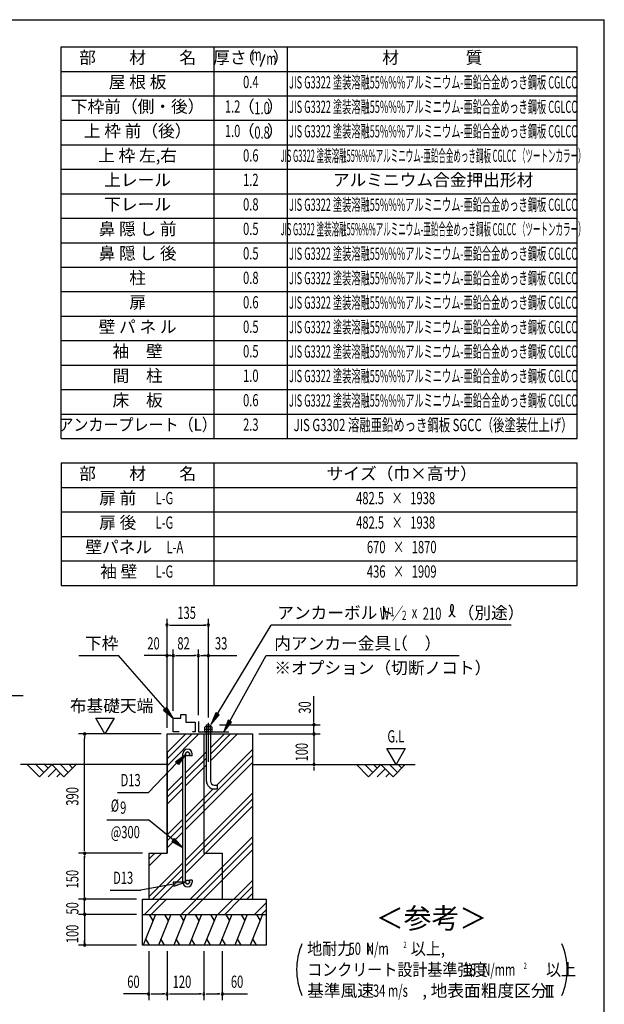
# Model space of a CAD drawing. Extents: x 326 to 12432, y 136 to 8432.
# Drawn here: x 9420 to 12286, y 3604 to 8432 of the extents above; entities that cross this region are included whole.
import ezdxf
from ezdxf.enums import TextEntityAlignment as Align

# ---------------------------------------------------------------- set-up
doc = ezdxf.new("R2010")
doc.units = 0
doc.header["$LTSCALE"] = 30
doc.header["$MEASUREMENT"] = 0
doc.linetypes.add('1PL-L', pattern=[56, 50, -2, 2, -2])
for name, color, linetype in [('1PL-L1', 6, '1PL-L'), ('ANKA_PL', 70, 'CONTINUOUS'), ('HATCH', 2, 'CONTINUOUS'), ('HIKIDASHI', 6, 'CONTINUOUS'), ('KISO_U', 6, 'CONTINUOUS'), ('LM1', 1, 'CONTINUOUS'), ('LM2', 2, 'CONTINUOUS'), ('LM3', 4, 'CONTINUOUS'), ('LW1', 4, 'CONTINUOUS'), ('M6', 4, 'CONTINUOUS'), ('SUNPOU', 4, 'CONTINUOUS'), ('U1', 3, 'CONTINUOUS'), ('U2', 4, 'CONTINUOUS'), ('WAKUSEN-01', 50, 'CONTINUOUS'), ('基礎', 3, 'CONTINUOUS')]:
    doc.layers.add(name, color=color, linetype=linetype)
doc.styles.add('00', font='ROMANS', dxfattribs={"width": 0.666667, "bigfont": 'BIGFONT'})
doc.styles.add('01', font='ROMANS', dxfattribs={"height": 3, "bigfont": 'BIGFONT'})

msp = doc.modelspace()

# ---------------------------------------------------------------- linework, layer by layer
at = {"layer": '1PL-L1'}
msp.add_line((10345.4, 4793.4), (10345.4, 4984.2), dxfattribs=at)
at = {"layer": 'ANKA_PL'}
for p, q in [((10295.9, 4991.3), (10295.9, 4940.3)), ((10295.9, 4940.3), (10444.9, 4940.3))]:
    msp.add_line(p, q, dxfattribs=at)
at = {"layer": 'HATCH'}
for p, q in [((10085.9, 4044.8), (10025.3, 3894.8)), ((10055.4, 4044.8), (10073.3, 4013.7)), ((10160.9, 4044.8), (10100.3, 3894.8)), ((10130.4, 4044.8), (10148.3, 4013.7)), ((10235.9, 4044.8), (10175.3, 3894.8)), ((10205.4, 4044.8), (10223.3, 4013.7)), ((10310.9, 4044.8), (10250.3, 3894.8)), ((10280.4, 4044.8), (10298.3, 4013.7)), ((10385.9, 4044.8), (10325.3, 3894.8)), ((10355.4, 4044.8), (10373.3, 4013.7)), ((10460.9, 4044.8), (10400.3, 3894.8)), ((10430.4, 4044.8), (10448.3, 4013.7)), ((10535.9, 4044.8), (10475.3, 3894.8)), ((10505.4, 4044.8), (10523.3, 4013.7)), ((10610.9, 4044.8), (10550.3, 3894.8)), ((10580.4, 4044.8), (10598.3, 4013.7)), ((10055.8, 3894.8), (10037.8, 3925.9)), ((10130.8, 3894.8), (10112.8, 3925.9)), ((10205.8, 3894.8), (10187.8, 3925.9)), ((10280.8, 3894.8), (10262.8, 3925.9)), ((10355.8, 3894.8), (10337.8, 3925.9)), ((10430.8, 3894.8), (10412.8, 3925.9)), ((10505.8, 3894.8), (10487.8, 3925.9)), ((10580.8, 3894.8), (10562.8, 3925.9))]:
    msp.add_line(p, q, dxfattribs=at)
at = {"layer": 'HIKIDASHI'}
for p, q in [((10389.7, 5028.2), (10652.6, 5463.8)), ((11829.6, 5463.8), (10652.6, 5463.8)), ((9710.2, 5313.8), (9903.8, 5313.8)), ((10133.4, 5052.1), (9903.8, 5313.8)), ((10450.2, 4992.8), (10628.6, 5313.8)), ((10628.6, 5313.8), (11574.4, 5313.8)), ((9128.7, 5117.4), (9437.4, 5117.4)), ((10140.9, 5058.7), (10125.8, 5045.5)), ((10125.8, 5045.5), (10172.9, 5007)), ((10172.9, 5007), (10140.9, 5058.7)), ((10381.1, 5033.4), (10358.7, 4976.8)), ((10358.7, 4976.8), (10398.2, 5023)), ((10398.2, 5023), (10381.1, 5033.4)), ((10441.5, 4997.6), (10421.1, 4940.3)), ((10421.1, 4940.3), (10458.9, 4987.9)), ((10458.9, 4987.9), (10441.5, 4997.6)), ((10184.3, 4793.5), (10233.2, 4829.7)), ((10233.2, 4829.7), (10198.7, 4779.6)), ((10190.4, 4787.6), (10051.1, 4643.4)), ((10198.7, 4779.6), (10184.3, 4793.5)), ((9900, 4643.4), (10051.1, 4643.4)), ((9846.7, 4508.4), (10051.1, 4508.4)), ((10173.5, 4409.1), (10051.1, 4508.4)), ((10167.1, 4401.4), (10179.8, 4416.8)), ((10219.7, 4370.8), (10167.1, 4401.4)), ((10179.8, 4416.8), (10219.7, 4370.8)), ((10233.2, 4203.1), (10172.3, 4202.5)), ((10172.3, 4202.5), (10175.8, 4182.8)), ((10175.8, 4182.8), (10233.2, 4203.1)), ((9863.2, 4164.5), (10014.3, 4164.5)), ((10174.1, 4192.7), (10014.3, 4164.5))]:
    msp.add_line(p, q, dxfattribs=at)
for centre, radius, start, end in [((11497.4, 5547.4), 50, 301.7712, 15.1404), ((11581.6, 5546.6), 50, 164.8596, 237.5045), ((11539.1, 5558.1), 6, 15.1404, 164.8596)]:
    msp.add_arc(centre, radius, start, end, dxfattribs=at)
for points in [[(10125.8, 5045.5), (10140.9, 5058.7), (10172.9, 5007)], [(10381.1, 5033.4), (10398.2, 5023), (10358.7, 4976.8)], [(10441.5, 4997.6), (10458.9, 4987.9), (10421.1, 4940.3)], [(10184.3, 4793.5), (10198.7, 4779.6), (10233.2, 4829.7)], [(10179.8, 4416.8), (10167.1, 4401.4), (10219.7, 4370.8)], [(10175.8, 4182.8), (10172.3, 4202.5), (10233.2, 4203.1)]]:
    msp.add_solid(points, dxfattribs=at)
at = {"layer": 'KISO_U'}
for p, q in [((10142.9, 4807.9), (10264.9, 4929.8)), ((10142.9, 4774), (10298.8, 4929.8)), ((10142.9, 4837.9), (10234.9, 4929.8)), ((10355.2, 4797.2), (10487.8, 4929.8)), ((10355.2, 4831.2), (10453.8, 4929.8)), ((10355.2, 4861.2), (10423.8, 4929.8)), ((10233.2, 4739.2), (10335.7, 4841.7)), ((10387.3, 4679.3), (10562.9, 4855)), ((10233.2, 4495.2), (10562.9, 4825)), ((10233.2, 4709.2), (10335.7, 4811.7)), ((10233.2, 4461.3), (10562.9, 4791)), ((10233.2, 4675.2), (10335.7, 4777.7)), ((10142.9, 4648.9), (10219.7, 4725.7)), ((10142.9, 4618.9), (10219.7, 4695.7)), ((10142.9, 4585), (10219.7, 4661.7)), ((10233.2, 4525.2), (10368.3, 4660.4)), ((10233.2, 4311.3), (10562.9, 4641)), ((10233.2, 4281.3), (10562.9, 4611)), ((10233.2, 4247.3), (10562.9, 4577.1)), ((10142.9, 4435), (10219.7, 4511.7)), ((10142.9, 4405), (10219.7, 4481.7)), ((10142.9, 4371), (10219.7, 4447.8)), ((10255.7, 4119.8), (10562.9, 4427.1)), ((10285.7, 4119.8), (10562.9, 4397.1)), ((10052.9, 4281), (10116.7, 4344.8)), ((10052.9, 4315), (10082.8, 4344.8)), ((10319.6, 4119.8), (10562.9, 4363.2)), ((10052.9, 4131), (10219.7, 4297.8)), ((10071.7, 4119.8), (10219.7, 4267.8)), ((10105.7, 4119.8), (10219.7, 4233.8)), ((10469.6, 4119.8), (10562.9, 4213.2)), ((10499.6, 4119.8), (10562.9, 4183.2)), ((10031.2, 4044.8), (10106.2, 4119.8)), ((10065.1, 4044.8), (10140.1, 4119.8)), ((10211.2, 4044.8), (10286.2, 4119.8)), ((10245.1, 4044.8), (10320.1, 4119.8)), ((10391.2, 4044.8), (10466.2, 4119.8)), ((10425.1, 4044.8), (10500.1, 4119.8)), ((10533.5, 4119.8), (10562.9, 4149.2)), ((10571.2, 4044.8), (10627.9, 4101.5)), ((10605.1, 4044.8), (10627.9, 4067.6))]:
    msp.add_line(p, q, dxfattribs=at)
at = {"layer": 'LM2'}
msp.add_line((10600.8, 8202.5), (10624, 8262.5), dxfattribs=at)
at = {"layer": 'LW1'}
for p, q in [((9623.2, 8298.2), (12153.2, 8298.2)), ((9623.2, 6378.2), (9623.2, 8298.2)), ((10373.2, 6378.2), (10373.2, 8298.2)), ((10733.2, 6378.2), (10733.2, 8298.2)), ((12153.2, 6378.2), (12153.2, 8298.2)), ((9623.2, 8178.2), (12153.2, 8178.2)), ((9623.2, 8058.2), (12153.2, 8058.2)), ((9623.2, 7938.2), (12153.2, 7938.2)), ((9623.2, 7818.2), (12153.2, 7818.2)), ((9623.2, 7698.2), (12153.2, 7698.2)), ((9623.2, 7578.2), (12153.2, 7578.2)), ((9623.2, 7458.2), (12153.2, 7458.2)), ((9623.2, 7338.2), (12153.2, 7338.2)), ((9623.2, 7218.2), (12153.2, 7218.2)), ((9623.2, 7098.2), (12153.2, 7098.2)), ((9623.2, 7098.2), (12153.2, 7098.2)), ((9623.2, 6978.2), (12153.2, 6978.2)), ((9623.2, 6858.2), (12153.2, 6858.2)), ((9623.2, 6738.2), (12153.2, 6738.2)), ((9623.2, 6618.2), (12153.2, 6618.2)), ((9623.2, 6498.2), (12153.2, 6498.2)), ((9623.2, 6378.2), (12153.2, 6378.2)), ((9623.2, 6258.2), (12153.2, 6258.2)), ((9623.2, 6258.2), (9623.2, 5658.2)), ((10373.2, 5658.2), (10373.2, 6258.2)), ((12153.2, 5658.2), (12153.2, 6258.2)), ((9623.2, 6138.2), (12153.2, 6138.2)), ((9623.2, 6018.2), (12153.2, 6018.2)), ((9623.2, 5898.2), (12153.2, 5898.2)), ((9623.2, 5778.2), (12153.2, 5778.2)), ((9623.2, 5658.2), (12153.2, 5658.2))]:
    msp.add_line(p, q, dxfattribs=at)
at = {"layer": 'M6'}
for p, q in [((10327.4, 4962.8), (10330.1, 4964.3)), ((10327.4, 4940.3), (10327.4, 4962.8)), ((10327.4, 4952.3), (10363.4, 4952.3)), ((10363.4, 4940.3), (10327.4, 4940.3)), ((10360.8, 4964.3), (10330.1, 4964.3)), ((10336.5, 4962.8), (10336.5, 4940.3)), ((10354.4, 4962.8), (10354.4, 4940.3)), ((10363.4, 4962.8), (10360.8, 4964.3)), ((10363.4, 4940.3), (10363.4, 4962.8))]:
    msp.add_line(p, q, dxfattribs=at)
for centre, radius, start, end in [((10330.4, 4951.5), 12.8, 61.6107, 91.2954), ((10345.4, 4937.4), 26.9, 70.5485, 109.4515), ((10360.8, 4950.1), 14.2, 90.2189, 116.8751)]:
    msp.add_arc(centre, radius, start, end, dxfattribs=at)
at = {"layer": 'SUNPOU'}
for p, q in [((10142.9, 4959.8), (10142.9, 5493.8)), ((10154.2, 5463.8), (10165.4, 5463.8)), ((10157.9, 5463.8), (10334.2, 5463.8)), ((10334.2, 5463.8), (10322.9, 5463.8)), ((10345.4, 5014.2), (10345.4, 5493.8)), ((10142.9, 5313.8), (10030, 5313.8)), ((10142.9, 4959.8), (10142.9, 5343.8)), ((10157.9, 5313.8), (10142.9, 5313.8)), ((10161.7, 5313.8), (10150.4, 5313.8)), ((10154.2, 5313.8), (10165.4, 5313.8)), ((10157.9, 5313.8), (10172.9, 5313.8)), ((10172.9, 5043.8), (10172.9, 5343.8)), ((10184.2, 5313.8), (10195.4, 5313.8)), ((10187.9, 5313.8), (10280.9, 5313.8)), ((10284.7, 5313.8), (10273.4, 5313.8)), ((10295.9, 5021.3), (10295.9, 5343.8)), ((10307.2, 5313.8), (10318.4, 5313.8)), ((10310.9, 5313.8), (10485.4, 5313.8)), ((10334.2, 5313.8), (10322.9, 5313.8)), ((10345.4, 5010.4), (10345.4, 5343.8)), ((10862.9, 4997.3), (10862.9, 5114.6)), ((9837.9, 4929.8), (9792.9, 5007.8)), ((9792.9, 5007.8), (9882.9, 5007.8)), ((9882.9, 5007.8), (9837.9, 4929.8)), ((10400.2, 4974.8), (10892.9, 4974.8)), ((10862.9, 4986.1), (10862.9, 4997.3)), ((10862.9, 4929.8), (10862.9, 4974.8)), ((10112.9, 4929.8), (9707.9, 4929.8)), ((10592.9, 4929.8), (10892.9, 4929.8)), ((10607.9, 4929.8), (10892.9, 4929.8)), ((10862.9, 4944.8), (10862.9, 4959.8)), ((10862.9, 4941.1), (10862.9, 4952.3)), ((10862.9, 4929.8), (10862.9, 4779.8)), ((9737.9, 4918.6), (9737.9, 4907.3)), ((9737.9, 4367.3), (9737.9, 4907.3)), ((10862.9, 4918.6), (10862.9, 4907.3)), ((10862.9, 4907.3), (10862.9, 4884.8)), ((11265.7, 4779.8), (11220.7, 4857.8)), ((11220.7, 4857.8), (11310.7, 4857.8)), ((11310.7, 4857.8), (11265.7, 4779.8)), ((10878.2, 4779.8), (10892.9, 4779.8)), ((10862.9, 4768.6), (10862.9, 4757.3)), ((10862.9, 4764.8), (10862.9, 4749.8)), ((10022.9, 4344.8), (9707.9, 4344.8)), ((9737.9, 4356.1), (9737.9, 4367.3)), ((9737.9, 4333.6), (9737.9, 4322.3)), ((9737.9, 4134.8), (9737.9, 4329.8)), ((9992.9, 4119.8), (9707.9, 4119.8)), ((9992.9, 4119.8), (9707.9, 4119.8)), ((9737.9, 4134.8), (9737.9, 4149.8)), ((9737.9, 4131.1), (9737.9, 4142.3)), ((9737.9, 4131.1), (9737.9, 4142.3)), ((9737.9, 4044.8), (9737.9, 4119.8)), ((9737.9, 4059.8), (9737.9, 4074.8)), ((9737.9, 4056.1), (9737.9, 4067.3)), ((9992.9, 4044.8), (9707.9, 4044.8)), ((9992.9, 4044.8), (9707.9, 4044.8)), ((9737.9, 4044.8), (9737.9, 3894.8)), ((9737.9, 4033.6), (9737.9, 4022.3)), ((9737.9, 4029.8), (9737.9, 4014.8)), ((9737.9, 3906.1), (9737.9, 3917.3)), ((9992.9, 3894.8), (9707.9, 3894.8)), ((10052.9, 3864.8), (10052.9, 3624.8)), ((10142.9, 3864.8), (10142.9, 3624.8)), ((10322.9, 3864.8), (10322.9, 3624.8)), ((10412.9, 3864.8), (10412.9, 3624.8)), ((11999.1, 3696.8), (12036.6, 3696.8)), ((12006.6, 3641.1), (12006.6, 3696.8)), ((12017.9, 3641.1), (12017.9, 3696.8)), ((12029.1, 3641.1), (12029.1, 3696.8)), ((10052.9, 3654.8), (9929.5, 3654.8)), ((10064.2, 3654.8), (10075.4, 3654.8)), ((10067.9, 3654.8), (10127.9, 3654.8)), ((10131.7, 3654.8), (10120.4, 3654.8)), ((10154.2, 3654.8), (10165.4, 3654.8)), ((10157.9, 3654.8), (10307.9, 3654.8)), ((10311.7, 3654.8), (10300.4, 3654.8)), ((10334.2, 3654.8), (10345.4, 3654.8)), ((10337.9, 3654.8), (10397.9, 3654.8)), ((10401.7, 3654.8), (10390.4, 3654.8)), ((10412.9, 3654.8), (10536.3, 3654.8)), ((11999.1, 3641.1), (12036.6, 3641.1))]:
    msp.add_line(p, q, dxfattribs=at)
for centre, radius, start, end in [((10142.9, 5463.8), 5.62, 0, 180), ((10142.9, 5463.8), 5.62, 180, 0), ((10345.4, 5463.8), 5.62, 0, 180), ((10345.4, 5463.8), 5.62, 180, 0), ((10142.9, 5313.8), 5.62, 0, 180), ((10142.9, 5313.8), 5.62, 180, 0), ((10172.9, 5313.8), 5.62, 0, 180), ((10172.9, 5313.8), 5.62, 0, 180), ((10172.9, 5313.8), 5.62, 180, 0), ((10172.9, 5313.8), 5.62, 180, 0), ((10295.9, 5313.8), 5.62, 0, 180), ((10295.9, 5313.8), 5.62, 0, 180), ((10295.9, 5313.8), 5.62, 180, 0), ((10295.9, 5313.8), 5.62, 180, 0), ((10345.4, 5313.8), 5.62, 0, 180), ((10345.4, 5313.8), 5.62, 180, 0), ((10862.9, 4974.8), 5.62, 90, 270), ((10862.9, 4974.8), 5.62, 270, 90), ((9737.9, 4929.8), 5.62, 90, 270), ((9737.9, 4929.8), 5.62, 270, 90), ((10862.9, 4929.8), 5.62, 90, 270), ((10862.9, 4929.8), 5.62, 90, 270), ((10862.9, 4929.8), 5.62, 270, 90), ((10862.9, 4929.8), 5.62, 270, 90), ((10862.9, 4779.8), 5.62, 90, 270), ((10862.9, 4779.8), 5.62, 270, 90), ((9737.9, 4344.8), 5.62, 90, 270), ((9737.9, 4344.8), 5.62, 90, 270), ((9737.9, 4344.8), 5.62, 270, 90), ((9737.9, 4344.8), 5.62, 270, 90), ((9737.9, 4119.8), 5.62, 90, 270), ((9737.9, 4119.8), 5.62, 90, 270), ((9737.9, 4119.8), 5.62, 270, 90), ((9737.9, 4119.8), 5.62, 270, 90), ((9737.9, 4044.8), 5.62, 90, 270), ((9737.9, 4044.8), 5.62, 90, 270), ((9737.9, 4044.8), 5.62, 270, 90), ((9737.9, 4044.8), 5.62, 270, 90), ((9737.9, 3894.8), 5.62, 90, 270), ((9737.9, 3894.8), 5.62, 270, 90), ((11103.2, 3774.1), 325.2, 156.9463, 203.0537), ((11779.4, 3774.1), 325.2, 336.9463, 23.0537), ((10052.9, 3654.8), 5.62, 0, 180), ((10052.9, 3654.8), 5.62, 180, 0), ((10142.9, 3654.8), 5.62, 0, 180), ((10142.9, 3654.8), 5.62, 0, 180), ((10142.9, 3654.8), 5.62, 180, 0), ((10142.9, 3654.8), 5.62, 180, 0), ((10322.9, 3654.8), 5.62, 0, 180), ((10322.9, 3654.8), 5.62, 0, 180), ((10322.9, 3654.8), 5.62, 180, 0), ((10322.9, 3654.8), 5.62, 180, 0), ((10412.9, 3654.8), 5.62, 0, 180), ((10412.9, 3654.8), 5.62, 180, 0)]:
    msp.add_arc(centre, radius, start, end, dxfattribs=at)
at = {"layer": 'U1'}
for p, q in [((10142.9, 4344.8), (10142.9, 4929.8)), ((10142.9, 4929.8), (10562.9, 4929.8)), ((10322.9, 4929.8), (10322.9, 4344.8)), ((10562.9, 4119.8), (10562.9, 4929.8)), ((10142.9, 4839.8), (10142.9, 4344.8)), ((10219.7, 4203.1), (10219.7, 4831.6)), ((10233.2, 4203.1), (10233.2, 4831.6)), ((10252.7, 4821.8), (10252.7, 4831.6)), ((10266.2, 4821.8), (10266.2, 4831.6)), ((10266.2, 4821.8), (10252.7, 4821.8)), ((10052.9, 4344.8), (10142.9, 4344.8)), ((10052.9, 4344.8), (10052.9, 4119.8)), ((10322.9, 4344.8), (10412.9, 4344.8)), ((10412.9, 4344.8), (10412.9, 4119.8)), ((10266.2, 4212.8), (10252.7, 4212.8)), ((10252.7, 4212.8), (10252.7, 4203.1)), ((10266.2, 4212.8), (10266.2, 4203.1)), ((10022.9, 4119.8), (10627.9, 4119.8)), ((10022.9, 3894.8), (10022.9, 4119.8)), ((10627.9, 4119.8), (10627.9, 3894.8)), ((10022.9, 4044.8), (10627.9, 4044.8)), ((10627.9, 3894.8), (10022.9, 3894.8))]:
    msp.add_line(p, q, dxfattribs=at)
for centre in [(10242.9, 4831.6), (10242.9, 4203.1)]:
    msp.add_circle(centre, 9.75, dxfattribs=at)
for centre, radius, start, end in [((10242.9, 4831.6), 23.2, 90, 179.9588), ((10242.9, 4831.6), 9.75, 90, 179.8853), ((10242.9, 4831.6), 23.2, 360, 90), ((10242.9, 4831.6), 9.75, 360, 90), ((10242.9, 4203.1), 23.2, 180, 270), ((10242.9, 4203.1), 9.75, 180, 270), ((10242.9, 4203.1), 23.2, 270, 360), ((10242.9, 4203.1), 9.75, 270, 360)]:
    msp.add_arc(centre, radius, start, end, dxfattribs=at)
at = {"layer": 'U2'}
for p, q in [((10209.6, 5007), (10209.6, 5025.7)), ((10209.6, 5025.7), (10234.3, 5025.7)), ((10234.3, 5025.7), (10234.3, 4987)), ((10172.9, 4940.3), (10172.9, 5007)), ((10172.9, 5007), (10209.6, 5007)), ((10234.3, 4987), (10280.9, 4987)), ((10280.9, 4987), (10280.9, 4940.3)), ((10202.3, 4940.3), (10172.9, 4940.3)), ((10280.9, 4940.3), (10267.8, 4940.3)), ((10142.9, 4779.8), (9423.6, 4779.8)), ((9517.1, 4719.8), (9457.1, 4779.8)), ((9499.5, 4779.8), (9538.3, 4741)), ((9577.1, 4779.8), (9517.1, 4719.8)), ((9542, 4779.8), (9559.5, 4762.3)), ((9637.1, 4719.8), (9577.1, 4779.8)), ((9619.5, 4779.8), (9658.3, 4741)), ((9697.1, 4779.8), (9637.1, 4719.8)), ((9662, 4779.8), (9679.5, 4762.3)), ((10562.9, 4779.8), (10892.9, 4779.8)), ((10562.9, 4779.8), (11359.2, 4779.8)), ((11070.7, 4779.8), (11130.7, 4719.8)), ((11113.1, 4779.8), (11151.9, 4741)), ((11130.7, 4719.8), (11190.7, 4779.8)), ((11155.5, 4779.8), (11173.1, 4762.3)), ((11190.7, 4779.8), (11250.7, 4719.8)), ((11233.1, 4779.8), (11271.9, 4741)), ((11250.7, 4719.8), (11310.7, 4779.8)), ((11275.5, 4779.8), (11293.1, 4762.3)), ((9559.5, 4719.8), (9598.3, 4758.6)), ((9602, 4719.8), (9619.5, 4737.4)), ((11173.1, 4719.8), (11211.9, 4758.6)), ((11215.5, 4719.8), (11233.1, 4737.4))]:
    msp.add_line(p, q, dxfattribs=at)
at = {"layer": 'WAKUSEN-01'}
for p in [(325.5, 8431.5), (12286.5, 310.5)]:
    msp.add_line(p, (12286.5, 8431.5), dxfattribs=at)
at = {"layer": '基礎'}
for p, q in [((10335.7, 4974.8), (10355.2, 4974.8)), ((10335.7, 4964.3), (10335.7, 4974.8)), ((10355.2, 4974.8), (10355.2, 4964.3)), ((10335.7, 4698.8), (10335.7, 4940.3)), ((10355.2, 4940.3), (10355.2, 4698.8)), ((10374.7, 4679.3), (10389.7, 4679.3)), ((10374.7, 4659.8), (10389.7, 4659.8)), ((10389.7, 4659.8), (10389.7, 4679.3))]:
    msp.add_line(p, q, dxfattribs=at)
for radius in [39, 19.5]:
    msp.add_arc((10374.7, 4698.8), radius, 180, 270, dxfattribs=at)

# ---------------------------------------------------------------- texts
at = {"layer": 'HIKIDASHI', "style": '01'}
for s, p in [('アンカーボルト', (10682.6, 5493.8)), ('（別途）', (11567.3, 5493.8)), ('下枠', (9740.2, 5343.8)), ('内アンカー金具（\u3000）', (10668.2, 5343.8)), ('※オプション（切断ノコト）', (10668.2, 5223.8))]:
    msp.add_text(s, height=60, dxfattribs=at).set_placement(p)
at = {"layer": 'HIKIDASHI', "style": '00'}
for s, height, width, p in [('W ／', 60, 0.67, (11185.2, 5489.4)), ('1', 45, 0.67, (11235.1, 5507.1)), ('2', 45, 0.67, (11294, 5489)), ('x', 60, 0.67, (11342.2, 5496.9)), ('210', 60, 0.67, (11396.5, 5489.2)), ('L', 60, 0.67, (11256.9, 5339.4)), ('D13', 60, 0.666667, (9915, 4673.4)), ('%%c', 60, 0.666667, (9866.6, 4548.4)), ('9', 60, 0.666667, (9912.4, 4538.4)), ('@300', 60, 0.666667, (9866.6, 4418.4)), ('D13', 60, 0.666667, (9878.3, 4194.5))]:
    msp.add_text(s, height=height, dxfattribs=dict(at, width=width)).set_placement(p)
at = {"layer": 'HIKIDASHI', "style": '01'}
msp.add_text('＜参考＞', height=100, dxfattribs=at).set_placement((11439, 4013.3), align=Align.MIDDLE)
at = {"layer": 'LM1', "style": '01'}
for s, p in [('部\u3000\u3000材\u3000\u3000名', (9998.2, 8238.2)), ('屋 根 板', (9998.2, 8118.2)), ('下枠前（側・後）', (9998.2, 7998.2)), ('上 枠 前（後）', (9998.2, 7878.2)), ('上 枠 左,右', (9998.2, 7758.2)), ('上レール', (9998.2, 7638.2)), ('下レール', (9998.2, 7518.2)), ('鼻 隠 し 前', (9998.2, 7398.2)), ('鼻 隠 し 後', (9998.2, 7278.2)), ('柱', (9998.2, 7158.2)), ('扉', (9998.2, 7038.2)), ('壁 パ ネ ル', (9998.2, 6918.2)), ('袖\u3000壁', (9998.2, 6798.2)), ('間\u3000柱', (9998.2, 6678.2)), ('床\u3000板', (9998.2, 6558.2)), ('部\u3000\u3000材\u3000\u3000名', (9998.2, 6198.2)), ('サイズ（巾×高サ）', (11293.2, 6198.2)), ('扉 前', (9900.7, 6078.2)), ('扉 後', (9900.7, 5958.2)), ('壁パネル', (9905.6, 5838.2)), ('袖 壁', (9905.6, 5718.2))]:
    msp.add_text(s, height=60, dxfattribs=at).set_placement(p, align=Align.MIDDLE)
at = {"layer": 'LM1'}
for s, style, width, p in [('アンカープレート（L）', '01', 0.9, (9998.2, 6438.2)), ('L-G', '00', 0.67, (10129.9, 6078.2)), ('L-G', '00', 0.67, (10129.9, 5958.2)), ('L-A', '00', 0.67, (10181, 5838.2)), ('L-G', '00', 0.67, (10129.9, 5718.2))]:
    msp.add_text(s, height=60, dxfattribs=dict(at, style=style, width=width)).set_placement(p, align=Align.MIDDLE)
at = {"layer": 'LM2', "style": '01'}
for s, p in [('厚さ', (10450.6, 8238.2)), ('（', (10532.7, 8238.2)), ('）', (10701.3, 8238.2)), ('（', (10531.6, 7998.2)), ('）', (10673.6, 7998.2)), ('（', (10531.6, 7878.2)), ('）', (10673.6, 7878.2))]:
    msp.add_text(s, height=60, dxfattribs=at).set_placement(p, align=Align.MIDDLE)
at = {"layer": 'LM2', "style": '00'}
for s, width, p in [('m', 0.67, (10581.1, 8252.6)), ('m', 0.67, (10653.9, 8232.5)), ('0.4', 0.67, (10553.2, 8118.2)), ('1.2', 0.67, (10464, 7998.2)), ('1.0', 0.67, (10464, 7878.2)), ('0.6', 0.67, (10553.2, 7758.2)), ('1.2', 0.67, (10553.2, 7638.2)), ('0.8', 0.67, (10553.2, 7518.2)), ('0.5', 0.67, (10553.2, 7398.2)), ('0.5', 0.67, (10553.2, 7278.2)), ('0.8', 0.67, (10553.2, 7158.2)), ('0.6', 0.67, (10553.2, 7038.2)), ('0.5', 0.67, (10553.2, 6918.2)), ('0.5', 0.67, (10553.2, 6798.2)), ('1.0', 0.67, (10553.2, 6678.2)), ('0.6', 0.67, (10553.2, 6558.2)), ('2.3', 0.666667, (10553.2, 6438.2)), ('482.5   ×   1938', 0.67, (11263.2, 6078.2)), ('482.5   ×   1938', 0.67, (11263.2, 5958.2)), ('670   ×   1870', 0.67, (11293.2, 5838.2)), ('436   ×   1909', 0.67, (11293.2, 5718.2))]:
    msp.add_text(s, height=60, dxfattribs=dict(at, width=width)).set_placement(p, align=Align.MIDDLE)
at = {"layer": 'LM2', "style": '00', "width": 0.666667}
for s, p in [('1.0', (10608.4, 7968.2)), ('0.8', (10608.4, 7848.2))]:
    msp.add_text(s, height=60, dxfattribs=at).set_placement(p, align=Align.CENTER)
at = {"layer": 'LM3', "style": '01'}
for s, p in [('材\u3000\u3000\u3000\u3000質', (11443.2, 8238.2)), ('アルミニウム合金押出形材', (11447, 7638.2))]:
    msp.add_text(s, height=60, dxfattribs=at).set_placement(p, align=Align.MIDDLE)
for s, width, p in [('JIS G3322 塗装溶融55%%%アルミニウム-亜鉛合金めっき鋼板 CGLCC', 0.55, (11447, 8116.6)), ('JIS G3322 塗装溶融55%%%アルミニウム-亜鉛合金めっき鋼板 CGLCC', 0.55, (11447, 7996.6)), ('JIS G3322 塗装溶融55%%%アルミニウム-亜鉛合金めっき鋼板 CGLCC', 0.55, (11447, 7876.6)), ('JIS G3322 塗装溶融55%%%アルミニウム-亜鉛合金めっき鋼板 CGLCC （ツートンカラー）', 0.45, (11447, 7756.6)), ('JIS G3322 塗装溶融55%%%アルミニウム-亜鉛合金めっき鋼板 CGLCC', 0.55, (11447, 7516.6)), ('JIS G3322 塗装溶融55%%%アルミニウム-亜鉛合金めっき鋼板 CGLCC （ツートンカラー）', 0.45, (11447, 7396.6)), ('JIS G3322 塗装溶融55%%%アルミニウム-亜鉛合金めっき鋼板 CGLCC', 0.55, (11447, 7276.6)), ('JIS G3322 塗装溶融55%%%アルミニウム-亜鉛合金めっき鋼板 CGLCC', 0.55, (11447, 7156.6)), ('JIS G3322 塗装溶融55%%%アルミニウム-亜鉛合金めっき鋼板 CGLCC', 0.55, (11447, 7036.6)), ('JIS G3322 塗装溶融55%%%アルミニウム-亜鉛合金めっき鋼板 CGLCC', 0.55, (11447, 6916.6)), ('JIS G3322 塗装溶融55%%%アルミニウム-亜鉛合金めっき鋼板 CGLCC', 0.55, (11447, 6796.6)), ('JIS G3322 塗装溶融55%%%アルミニウム-亜鉛合金めっき鋼板 CGLCC', 0.55, (11447, 6676.6)), ('JIS G3322 塗装溶融55%%%アルミニウム-亜鉛合金めっき鋼板 CGLCC', 0.55, (11447, 6556.6)), ('JIS G3302 溶融亜鉛めっき鋼板 SGCC（後塗装仕上げ）', 0.68, (11447, 6436.6))]:
    msp.add_text(s, height=60, dxfattribs=dict(at, width=width)).set_placement(p, align=Align.MIDDLE)
at = {"layer": 'SUNPOU'}
for s, height, style, width, p in [('135', 60, '00', 0.666667, (10193.1, 5493.8)), ('20', 60, '00', 0.67, (10045.8, 5343.8)), ('82', 60, '00', 0.67, (10192.9, 5343.8)), ('33', 60, '00', 0.67, (10377.3, 5343.8)), ('G.L', 60, '00', 0.67, (11223.1, 4887.8)), ('地耐力   \u3000\u3000\u3000 以上,', 60, '01', 0.9, (10829.7, 3846.8)), ('50  N/m', 60, '01', 0.67, (11032.4, 3846.8)), ('2', 30.9, '00', 0.67, (11301.4, 3880.3)), ('K', 48, '01', 0.67, (11122.9, 3846.8)), ('コンクリート設計基準強度   \u3000\u3000\u3000 以上', 60, '01', 0.9, (10829.7, 3744)), ('18', 60, '01', 0.67, (11597.4, 3744)), ('N/mm', 60, '01', 0.67, (11687.9, 3744)), ('2', 30.9, '00', 0.67, (11890.9, 3777.4)), ('60', 60, '00', 0.67, (9947.3, 3684.8)), ('120', 60, '00', 0.67, (10170.1, 3684.8)), ('60', 60, '00', 0.67, (10455.4, 3684.8)), ('34 m/s', 60, '01', 0.67, (11152.2, 3641.1))]:
    msp.add_text(s, height=height, dxfattribs=dict(at, style=style, width=width)).set_placement(p)
at = {"layer": 'SUNPOU', "style": '01'}
for s, p in [('布基礎天端', (9665.9, 5037.8)), ('基準風速   \u3000\u3000 , 地表面粗度区分', (10829.7, 3641.1))]:
    msp.add_text(s, height=60, dxfattribs=at).set_placement(p)
at = {"layer": 'SUNPOU', "style": '00'}
for s, rotation, width, p in [('30', 90, 0.666667, (10847.9, 5029.1)), ('100', 90, 0.666667, (10832.9, 4794.8)), ('390', 90, 0.67, (9707.9, 4577.8)), ('150', 90, 0.666667, (9707.9, 4172.3)), ('50', 90, 0.666667, (9707.9, 4044.2)), ('100', 90.0001, 0.666667, (9707.9, 3903.8))]:
    msp.add_text(s, height=60, rotation=rotation, dxfattribs=dict(at, width=width)).set_placement(p)

doc.saveas('drawing.dxf')
